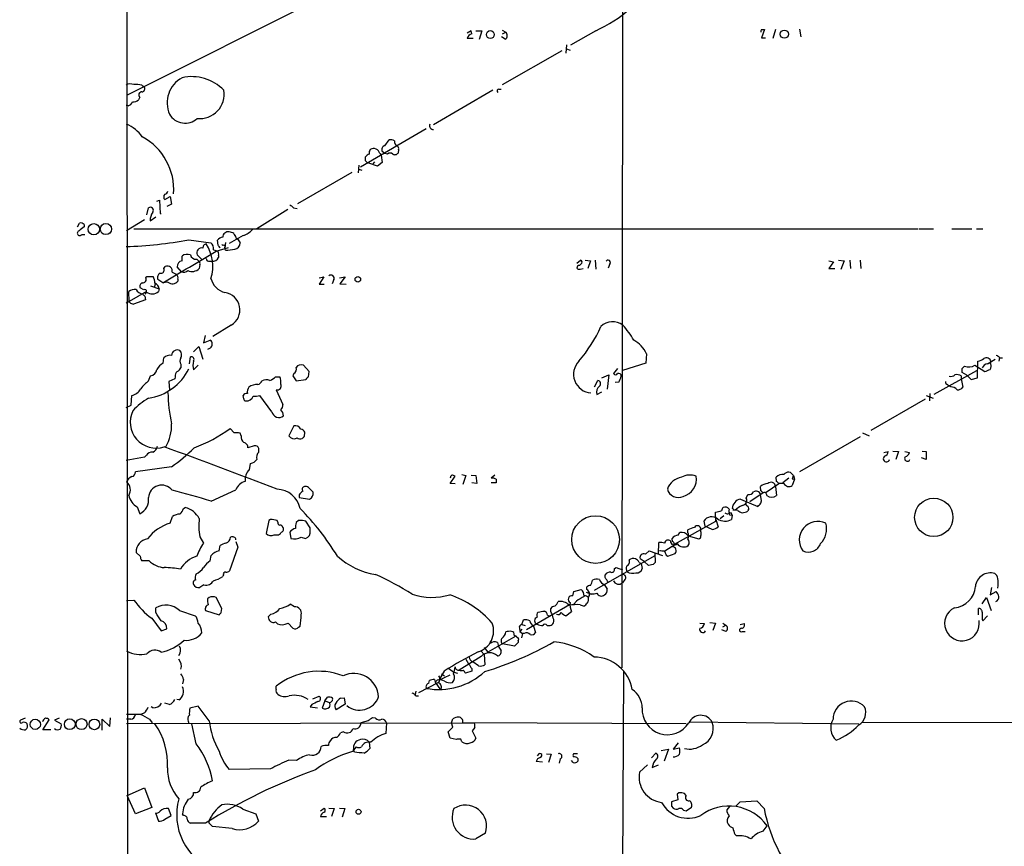
# Model space of a CAD drawing. Extents: x 11 to 1051, y 11 to 879.
# Drawn here: x 40 to 199, y 440 to 574 of the extents above; entities that cross this region are included whole.
import ezdxf

# ---------------------------------------------------------------- set-up
doc = ezdxf.new("R2010")
doc.units = 0
doc.header["$MEASUREMENT"] = 0
doc.layers.add('MAIN', color=5, linetype='CONTINUOUS')

msp = doc.modelspace()

# ---------------------------------------------------------------- linework, layer by layer
at = {"layer": 'MAIN'}
for p, q in [((57.2347, 59.8593), (56.7267, 860.1287)), ((137.16, 681.482), (136.9907, 469.2227)), ((115.4853, 591.3967), (56.8113, 561.9327)), ((112.6067, 572.4313), (111.9293, 572.008)), ((112.6913, 571.9233), (112.6067, 572.4313)), ((113.3687, 572.4313), (114.3, 572.4313)), ((114.3, 572.4313), (113.8767, 570.992)), ((117.602, 572.516), (118.1947, 572.1773)), ((132.7573, 572.4313), (128.6933, 570.0607)), ((159.5967, 572.6007), (160.1047, 572.6007)), ((160.1047, 572.6007), (159.5967, 571.246)), ((161.8827, 572.6007), (161.4593, 571.1613)), ((165.7773, 572.6853), (165.9467, 571.4153)), ((112.9453, 571.1613), (111.9293, 571.1613)), ((118.11, 571.0767), (117.5173, 571.4153)), ((117.6867, 571.9233), (118.1947, 572.1773)), ((159.5967, 571.246), (160.274, 571.246)), ((117.6867, 563.7107), (127.3387, 569.214)), ((128.016, 570.1453), (127.9313, 568.7907)), ((128.016, 569.468), (128.6087, 569.2987)), ((59.2667, 563.626), (59.6053, 563.372)), ((116.078, 562.7793), (106.5107, 557.1913)), ((117.094, 562.9487), (117.4327, 562.9487)), ((58.928, 561.6787), (58.7587, 561.2553)), ((57.0653, 560.2393), (56.7267, 560.324)), ((105.3253, 556.514), (94.6573, 550.3333)), ((98.6367, 553.8047), (99.314, 554.736)), ((100.838, 553.212), (100.7533, 552.6193)), ((95.504, 551.3493), (95.504, 552.0267)), ((97.79, 552.5347), (98.044, 552.2807)), ((98.044, 552.2807), (98.2133, 551.0953)), ((98.6367, 552.5347), (98.2133, 552.8733)), ((99.06, 552.45), (98.6367, 552.5347)), ((94.4033, 550.672), (94.3187, 549.402)), ((94.4033, 549.9947), (94.9113, 549.8253)), ((97.4513, 550.5027), (95.8427, 551.0107)), ((96.9433, 551.18), (96.6893, 550.8413)), ((98.2133, 551.0953), (97.4513, 550.5027)), ((93.3027, 549.4867), (84.4973, 544.4067)), ((62.992, 545.084), (63.8387, 545.592)), ((63.8387, 545.592), (64.0927, 544.322)), ((60.1133, 542.6287), (60.3673, 543.7293)), ((61.722, 544.83), (62.1453, 544.9993)), ((62.1453, 544.9993), (62.23, 542.798)), ((64.0927, 544.322), (63.3307, 543.9833)), ((83.82, 543.7293), (84.4127, 543.6447)), ((60.6213, 541.6127), (61.5527, 542.29)), ((62.23, 542.798), (62.3993, 542.798)), ((82.8887, 543.4753), (77.8933, 540.3427)), ((48.8527, 540.6813), (49.1913, 541.274)), ((49.9533, 541.02), (49.9533, 540.6813)), ((59.69, 541.782), (56.8113, 540.004)), ((49.53, 539.4113), (50.038, 539.4113)), ((57.9967, 540.3427), (184.912, 540.3427)), ((75.692, 539.242), (73.406, 537.972)), ((74.5067, 538.9033), (74.7607, 538.734)), ((185.0813, 540.3427), (187.452, 540.3427)), ((190.4153, 540.3427), (193.6327, 540.3427)), ((194.3947, 540.3427), (195.4107, 540.3427)), ((66.8867, 538.5647), (70.4427, 538.0567)), ((71.2893, 536.702), (73.3213, 537.2947)), ((71.628, 537.718), (71.5433, 538.48)), ((72.2207, 537.8027), (72.39, 537.6333)), ((72.8133, 538.1413), (72.7287, 537.2947)), ((72.8133, 536.8713), (72.7287, 537.2947)), ((74.7607, 538.734), (75.184, 538.0567)), ((65.786, 535.178), (65.786, 535.94)), ((68.9187, 535.432), (68.2413, 536.1093)), ((70.866, 536.956), (71.4587, 536.7867)), ((71.7127, 536.0247), (71.7127, 535.686)), ((62.8227, 533.908), (63.0767, 534.2467)), ((65.7013, 533.4), (65.024, 534.162)), ((68.1567, 535.432), (68.4953, 535.0933)), ((68.6647, 534.5853), (68.58, 533.908)), ((70.2733, 535.0933), (70.612, 535.0933)), ((129.7093, 534.7547), (130.302, 535.2627)), ((130.3867, 534.67), (130.1327, 534.416)), ((131.064, 535.2627), (131.9107, 535.178)), ((131.9107, 535.178), (131.4873, 533.908)), ((132.6727, 535.2627), (132.7573, 533.8233)), ((135.0433, 534.67), (134.7893, 533.9927)), ((170.5187, 535.178), (171.2807, 535.0087)), ((171.2807, 535.0087), (170.5187, 533.908)), ((172.0427, 535.2627), (172.974, 535.178)), ((172.974, 535.178), (172.466, 533.7387)), ((173.9053, 535.2627), (173.99, 533.908)), ((175.5987, 535.2627), (175.6833, 533.908)), ((59.944, 532.384), (60.1133, 532.638)), ((60.1133, 532.638), (61.1293, 532.638)), ((64.1773, 533.3153), (64.8547, 532.9767)), ((87.9687, 532.384), (88.7307, 532.5533)), ((88.7307, 532.5533), (87.9687, 531.368)), ((91.2707, 532.384), (92.202, 532.5533)), ((92.202, 532.5533), (91.3553, 531.4527)), ((130.2173, 533.8233), (130.7253, 533.908)), ((170.5187, 533.908), (171.45, 533.908)), ((60.706, 531.114), (62.0607, 530.606)), ((61.468, 531.5373), (61.2987, 530.86)), ((62.6533, 531.622), (61.8913, 532.13)), ((63.5, 531.7067), (62.6533, 531.622)), ((65.1087, 532.2147), (65.1087, 531.876)), ((87.9687, 531.368), (88.8153, 531.368)), ((90.3393, 532.13), (90.0853, 531.4527)), ((91.3553, 531.4527), (92.3713, 531.368)), ((57.2347, 528.574), (57.15, 530.1827)), ((60.0287, 530.1827), (57.2347, 528.574)), ((59.6053, 530.4367), (59.0127, 530.7753)), ((60.0287, 530.098), (59.7747, 529.7593)), ((59.7747, 529.4207), (59.8593, 528.828)), ((62.0607, 530.606), (61.976, 530.1827)), ((59.8593, 528.828), (57.912, 528.1507)), ((73.7447, 524.764), (70.7813, 522.9013)), ((69.5113, 523.0707), (69.2573, 521.8853)), ((67.6487, 520.446), (68.4953, 521.2927)), ((68.4953, 521.2927), (69.1727, 519.2607)), ((69.2573, 521.8853), (70.358, 522.3087)), ((70.358, 521.0387), (69.9347, 520.7847)), ((140.97, 520.1073), (140.8853, 518.5833)), ((62.738, 518.5833), (62.8227, 519.43)), ((65.6167, 518.414), (65.6167, 517.8213)), ((66.9713, 518.4987), (67.1407, 519.5993)), ((67.6487, 517.4827), (68.4107, 518.2447)), ((86.36, 517.2287), (85.4287, 518.2447)), ((140.8853, 518.5833), (137.0753, 517.398)), ((192.1087, 517.7367), (192.4473, 518.0753)), ((194.1407, 518.2447), (195.7493, 517.2287)), ((194.564, 516.2127), (194.6487, 518.922)), ((196.1727, 518.4987), (197.4427, 519.2607)), ((196.6807, 518.4987), (196.7653, 518.8373)), ((198.12, 519.5147), (198.0353, 518.922)), ((198.2047, 519.43), (198.628, 519.43)), ((60.3673, 515.7047), (60.706, 516.5513)), ((83.9047, 516.89), (83.7353, 516.5513)), ((83.7353, 516.5513), (84.2433, 515.7047)), ((86.2753, 516.382), (86.36, 517.2287)), ((133.7733, 516.2127), (134.874, 516.7207)), ((134.874, 516.7207), (134.62, 514.35)), ((136.3133, 517.7367), (135.636, 516.89)), ((187.5367, 513.588), (194.4793, 517.398)), ((191.9393, 516.5513), (191.9393, 516.0433)), ((192.8707, 516.636), (192.1087, 517.0593)), ((192.8707, 516.636), (193.548, 515.9587)), ((64.6007, 516.0433), (63.6693, 515.62)), ((63.6693, 515.62), (63.754, 514.2653)), ((64.6853, 516.382), (64.6007, 516.0433)), ((80.9413, 516.382), (81.6187, 516.382)), ((84.2433, 515.7047), (85.852, 515.9587)), ((132.588, 514.7733), (133.096, 515.7893)), ((136.4827, 515.5353), (135.89, 515.4507)), ((189.738, 515.112), (189.992, 514.9427)), ((190.246, 514.7733), (189.992, 514.9427)), ((191.9393, 516.0433), (192.1933, 514.6887)), ((193.548, 515.9587), (194.564, 516.2127)), ((57.5733, 511.81), (57.658, 513.334)), ((75.7767, 512.826), (75.692, 513.334)), ((80.3487, 510.7093), (78.4013, 513.334)), ((81.026, 514.2653), (82.1267, 511.8947)), ((132.9267, 513.5033), (133.7733, 513.9267)), ((186.2667, 513.334), (187.3673, 512.9107)), ((186.8593, 513.6727), (186.7747, 512.4873)), ((56.7267, 511.3867), (57.5733, 511.81)), ((186.0973, 512.7413), (177.292, 507.6613)), ((74.2527, 507.3227), (73.5753, 508)), ((75.3533, 506.8147), (75.184, 507.238)), ((83.9047, 508.4233), (83.058, 506.8147)), ((85.598, 506.73), (85.6827, 507.4073)), ((175.9373, 507.3227), (177.038, 506.8147)), ((175.5987, 506.6453), (165.7773, 500.9727)), ((77.47, 505.206), (76.454, 504.8673)), ((78.232, 504.19), (78.232, 504.7827)), ((179.4087, 504.1053), (180.086, 504.2747)), ((180.848, 504.3593), (181.7793, 504.2747)), ((181.7793, 504.2747), (181.356, 503.0047)), ((182.7953, 504.2747), (183.5573, 504.1053)), ((185.5893, 504.3593), (186.2667, 504.2747)), ((186.2667, 504.2747), (186.2667, 503.0047)), ((59.69, 503.3433), (56.7267, 502.8353)), ((60.0287, 503.682), (59.69, 503.3433)), ((76.708, 501.3113), (76.8773, 502.3273)), ((186.2667, 503.0047), (185.5047, 503.2587)), ((64.0927, 501.8193), (58.2507, 500.9727)), ((111.0827, 500.5493), (111.76, 500.38)), ((109.22, 499.11), (109.982, 500.2953)), ((109.982, 499.0253), (109.22, 499.11)), ((111.76, 500.38), (111.252, 498.9407)), ((112.6067, 500.4647), (113.3687, 500.38)), ((113.538, 499.11), (112.6913, 499.1947)), ((113.3687, 500.38), (113.538, 499.11)), ((116.4167, 500.4647), (115.824, 499.9567)), ((116.6707, 499.1947), (115.824, 499.1947)), ((116.6707, 499.7873), (116.6707, 499.1947)), ((160.3587, 497.6707), (162.3907, 499.11)), ((162.052, 499.4487), (161.9673, 500.126)), ((163.2373, 499.11), (162.3907, 499.11)), ((163.9993, 499.9567), (163.068, 499.1947)), ((164.592, 499.872), (164.9307, 499.7873)), ((164.9307, 499.7873), (164.592, 498.7713)), ((164.7613, 500.38), (164.9307, 499.7873)), ((70.5273, 496.2313), (74.5067, 498.094)), ((159.8507, 497.586), (157.734, 496.1467)), ((159.512, 497.9247), (159.4273, 498.602)), ((161.8827, 498.602), (162.052, 497.1627)), ((84.7513, 497.2473), (84.7513, 496.824)), ((84.7513, 496.824), (86.4447, 496.57)), ((156.21, 496.57), (159.004, 495.3847)), ((157.1413, 496.7393), (157.3953, 497.332)), ((159.5967, 496.316), (159.4273, 497.332)), ((159.512, 495.8927), (159.5967, 496.316)), ((58.5047, 495.3), (58.928, 494.1993)), ((66.04, 495.046), (66.294, 495.2153)), ((152.2307, 493.014), (152.146, 494.4533)), ((154.6013, 494.4533), (154.8553, 493.9453)), ((155.7867, 494.7073), (155.3633, 494.792)), ((157.48, 494.8767), (157.3953, 494.6227)), ((63.8387, 492.6753), (64.262, 493.776)), ((79.8407, 493.0987), (79.4173, 490.982)), ((80.0947, 493.268), (79.8407, 493.0987)), ((81.28, 492.8447), (81.1953, 493.0987)), ((84.6667, 493.0987), (84.2433, 492.76)), ((86.5293, 491.9133), (85.852, 493.014)), ((145.542, 489.2887), (152.2307, 493.014)), ((150.2833, 493.014), (150.4527, 492.1673)), ((152.2307, 493.268), (152.5693, 492.0827)), ((153.5007, 493.8607), (152.908, 493.3527)), ((154.432, 494.03), (154.8553, 493.9453)), ((154.8553, 493.9453), (154.7707, 493.268)), ((83.2273, 491.236), (83.3967, 490.22)), ((86.5293, 491.49), (86.5293, 491.9133)), ((146.1347, 490.728), (146.3887, 491.1513)), ((147.6587, 491.1513), (147.6587, 491.5747)), ((149.7753, 491.3207), (149.7753, 491.6593)), ((151.638, 491.6593), (150.4527, 492.1673)), ((68.6647, 490.474), (69.2573, 489.458)), ((74.5067, 489.712), (74.8453, 488.7807)), ((80.6873, 490.8127), (81.4493, 490.8127)), ((85.09, 490.3893), (85.7673, 490.22)), ((142.9173, 487.68), (143.002, 489.5427)), ((145.2033, 489.712), (145.1187, 490.22)), ((147.7433, 490.6433), (149.4367, 490.1353)), ((59.0127, 487.3413), (58.3353, 487.934)), ((71.7973, 488.188), (71.9667, 489.0347)), ((74.8453, 488.7807), (73.4907, 484.9707)), ((140.8007, 487.68), (141.3933, 488.188)), ((141.3933, 488.188), (143.5947, 487.426)), ((142.3247, 487.8493), (142.4093, 486.3253)), ((143.9333, 488.188), (145.1187, 488.95)), ((60.452, 486.5793), (59.2667, 486.5793)), ((70.358, 486.5793), (70.5273, 487.426)), ((142.24, 487.3413), (132.5033, 481.7533)), ((139.7847, 486.3253), (140.1233, 486.156)), ((140.6313, 486.4947), (139.954, 486.918)), ((141.3087, 485.8173), (140.6313, 486.4947)), ((144.1873, 487.5107), (144.4413, 487.3413)), ((144.4413, 487.3413), (145.6267, 487.7647)), ((135.8053, 485.3093), (136.0593, 485.4787)), ((136.0593, 485.4787), (137.0753, 485.14)), ((140.1233, 486.156), (140.2927, 485.3093)), ((142.0707, 485.9867), (141.3087, 485.8173)), ((72.4747, 484.2933), (72.39, 484.0393)), ((134.2813, 483.87), (134.2813, 484.2933)), ((137.4987, 483.5313), (137.0753, 483.0233)), ((69.342, 482.6847), (68.6647, 482.2613)), ((129.032, 480.9067), (129.2013, 481.584)), ((129.2013, 481.584), (130.3867, 481.9227)), ((131.318, 481.9227), (131.318, 482.346)), ((134.1967, 482.6847), (134.62, 482.0073)), ((196.85, 482.2613), (196.596, 481.076)), ((196.596, 481.076), (197.612, 481.584)), ((56.8113, 480.1447), (57.9967, 480.2293)), ((70.1887, 480.6527), (69.9347, 480.3987)), ((72.2207, 478.8747), (71.2893, 480.6527)), ((129.6247, 480.06), (129.2013, 479.552)), ((131.7413, 481.2453), (132.08, 481.1607)), ((195.326, 479.6367), (196.0033, 480.6527)), ((196.0033, 480.6527), (196.7653, 478.536)), ((61.5527, 478.1973), (61.5527, 478.9593)), ((65.3627, 478.536), (67.9027, 477.6893)), ((69.596, 478.536), (71.7973, 477.8587)), ((72.136, 478.1973), (72.2207, 478.8747)), ((83.9893, 479.1287), (83.312, 479.552)), ((128.524, 479.4673), (121.5813, 475.4033)), ((125.476, 478.3667), (125.476, 478.8747)), ((127.9313, 477.6893), (128.8627, 478.3667)), ((130.2173, 479.4673), (130.8947, 479.2133)), ((194.7333, 477.8587), (194.7333, 478.8747)), ((60.8753, 477.266), (62.3993, 475.234)), ((80.1793, 477.9433), (79.756, 477.52)), ((120.8193, 476.25), (121.0733, 477.012)), ((124.968, 477.774), (125.3067, 477.6047)), ((195.326, 477.0967), (195.4107, 476.8427)), ((195.4107, 476.8427), (196.1727, 477.6893)), ((62.3993, 475.234), (63.3307, 475.5727)), ((82.4653, 476.3347), (82.9733, 476.504)), ((82.9733, 476.504), (83.7353, 475.6573)), ((84.6667, 475.8267), (84.9207, 475.996)), ((120.396, 475.6573), (120.4807, 475.1493)), ((120.8193, 475.488), (120.4807, 475.1493)), ((120.4807, 475.1493), (120.904, 474.8107)), ((120.8193, 476.25), (121.3273, 476.0807)), ((122.682, 475.996), (123.0207, 474.98)), ((124.8833, 476.0807), (125.3913, 476.0807)), ((149.606, 476.504), (150.368, 476.4193)), ((151.2147, 476.5887), (152.146, 476.504)), ((152.146, 476.504), (151.7227, 475.3187)), ((153.8393, 475.1493), (153.162, 475.4033)), ((153.3313, 476.504), (153.8393, 476.1653)), ((153.3313, 475.9113), (153.8393, 476.1653)), ((156.1253, 476.25), (156.8027, 476.4193)), ((156.5487, 475.1493), (156.972, 475.1493)), ((119.8033, 474.3873), (115.316, 471.7627)), ((119.5493, 474.5567), (119.8033, 474.3873)), ((120.904, 474.8107), (120.7347, 474.1333)), ((121.158, 474.8107), (120.904, 474.8107)), ((114.2153, 471.932), (114.7233, 471.424)), ((114.7233, 472.5247), (115.316, 471.7627)), ((116.84, 473.3713), (117.0093, 472.694)), ((117.0093, 472.694), (117.4327, 472.0167)), ((119.634, 472.7787), (117.6867, 473.1173)), ((120.0573, 473.202), (119.634, 472.7787)), ((114.2153, 471.0853), (110.6593, 468.884)), ((111.76, 470.662), (112.1833, 469.9)), ((114.7233, 471.424), (114.808, 469.7307)), ((108.204, 468.7147), (107.3573, 467.2753)), ((108.966, 469.138), (109.8127, 468.5453)), ((112.6913, 468.7147), (111.6753, 468.376)), ((112.6913, 469.138), (112.6913, 468.7147)), ((113.792, 469.5613), (112.8607, 470.2387)), ((137.2447, 468.7147), (136.906, 405.2993)), ((66.04, 467.36), (65.8707, 466.6827)), ((105.7487, 466.7673), (105.8333, 467.1907)), ((106.68, 467.36), (106.7647, 466.9367)), ((107.1033, 467.2753), (106.7647, 466.9367)), ((107.3573, 467.2753), (109.22, 468.122)), ((107.7807, 468.2913), (108.2887, 467.9527)), ((109.8127, 468.5453), (110.4053, 468.376)), ((81.026, 465.7513), (81.026, 466.2593)), ((103.632, 465.4973), (103.5473, 464.9047)), ((104.14, 465.2433), (107.2727, 466.852)), ((106.7647, 466.9367), (107.6113, 465.6667)), ((65.278, 464.058), (64.9393, 464.1427)), ((86.9527, 464.2273), (87.9687, 464.6507)), ((88.9, 463.8887), (88.4767, 462.7033)), ((88.9, 463.8887), (89.3233, 464.4813)), ((88.9, 463.8887), (89.662, 463.6347)), ((91.44, 464.312), (92.0327, 464.3967)), ((92.0327, 464.3967), (92.202, 463.3807)), ((103.632, 464.7353), (104.0553, 464.7353)), ((61.0447, 462.788), (60.7907, 462.9573)), ((63.754, 463.296), (62.992, 463.55)), ((68.4107, 463.042), (67.056, 462.7033)), ((70.1887, 460.6713), (68.4107, 463.042)), ((86.7833, 463.296), (86.5293, 462.9573)), ((86.5293, 462.9573), (87.7147, 462.788)), ((92.202, 463.3807), (90.7627, 462.4493)), ((40.386, 461.0947), (39.624, 460.756)), ((43.2647, 459.232), (44.2807, 460.8407)), ((45.8893, 461.0947), (45.1273, 460.756)), ((45.1273, 460.756), (46.228, 460.1633)), ((52.832, 459.1473), (52.832, 460.9253)), ((52.832, 460.9253), (54.102, 459.74)), ((54.102, 459.74), (54.1867, 461.1793)), ((57.4887, 460.9253), (56.8113, 460.9253)), ((59.69, 461.9413), (59.0973, 461.6873)), ((60.5367, 460.9253), (60.96, 460.3327)), ((97.1127, 461.0947), (96.6047, 461.1793)), ((109.3893, 460.3327), (109.6433, 461.01)), ((44.5347, 459.232), (43.2647, 459.232)), ((56.8113, 460.248), (113.1147, 460.3327)), ((66.802, 460.5867), (66.8867, 460.248)), ((68.072, 456.946), (67.3947, 460.1633)), ((95.9273, 460.6713), (94.742, 460.3327)), ((98.8907, 460.3327), (98.806, 458.6393)), ((109.6433, 459.6553), (109.3893, 460.3327)), ((111.252, 460.4173), (147.4047, 460.248)), ((113.1993, 459.5707), (112.776, 459.0627)), ((147.9973, 460.502), (175.3447, 460.1633)), ((175.8527, 460.4173), (222.8427, 460.502)), ((91.948, 458.8933), (91.44, 458.724)), ((109.22, 457.8773), (108.8813, 458.8933)), ((110.1513, 457.6233), (109.22, 457.8773)), ((111.0827, 457.2847), (110.9133, 457.708)), ((112.776, 459.0627), (113.3687, 457.8773)), ((93.98, 456.438), (93.3873, 455.676)), ((93.726, 455.5913), (93.5567, 456.0147)), ((96.0967, 457.2), (96.1813, 456.184)), ((143.3407, 455.8453), (144.526, 456.0993)), ((144.526, 456.0993), (143.8487, 454.152)), ((146.1347, 457.1153), (145.288, 456.0993)), ((145.288, 456.0993), (146.304, 456.2687)), ((84.328, 454.2367), (83.058, 454.3213)), ((123.5287, 455.3373), (123.2747, 454.9987)), ((124.7987, 455.3373), (125.5607, 455.2527)), ((125.5607, 455.2527), (125.1373, 453.898)), ((127, 454.4907), (126.8307, 453.8133)), ((129.1167, 454.9987), (129.1167, 454.8293)), ((129.8787, 454.5753), (129.8787, 454.152)), ((141.8167, 454.66), (142.494, 455.422)), ((80.0947, 452.882), (73.406, 452.7973)), ((124.1213, 453.9827), (123.1053, 454.0673)), ((129.1167, 453.898), (128.8627, 454.2367)), ((139.8693, 452.374), (141.1393, 453.5593)), ((141.9013, 453.136), (142.9173, 453.5593)), ((56.896, 448.564), (59.69, 449.834)), ((59.69, 449.834), (60.8753, 446.6167)), ((58.2507, 445.6007), (56.896, 448.564)), ((146.2193, 448.9873), (145.9653, 448.818)), ((145.9653, 448.818), (146.05, 447.8867)), ((147.4047, 448.564), (147.1507, 448.9027)), ((60.8753, 446.6167), (58.2507, 445.6007)), ((64.008, 445.3467), (63.5847, 446.4473)), ((75.6073, 446.3627), (77.724, 445.6007)), ((88.2227, 446.1087), (88.8153, 446.532)), ((89.5773, 446.532), (90.424, 446.4473)), ((90.424, 446.4473), (90.0007, 445.1773)), ((91.2707, 446.532), (92.1173, 446.4473)), ((92.1173, 446.4473), (91.694, 445.0927)), ((146.05, 447.8867), (145.034, 447.548)), ((145.034, 446.8707), (145.288, 446.532)), ((147.4047, 446.1087), (148.2513, 446.7013)), ((154.432, 446.786), (154.0087, 446.278)), ((155.448, 446.8707), (156.1253, 447.548)), ((156.1253, 447.548), (158.8347, 447.7173)), ((158.8347, 447.7173), (160.02, 446.4473)), ((61.468, 445.77), (61.976, 444.4153)), ((62.992, 444.754), (64.008, 445.3467)), ((66.04, 445.3467), (65.8707, 445.6007)), ((77.724, 445.6007), (78.1473, 444.4153)), ((88.2227, 445.1773), (89.154, 445.1773)), ((146.9813, 446.1933), (147.4047, 446.1087)), ((69.596, 444.0767), (67.1407, 444.0767)), ((70.1887, 444.0767), (70.1887, 444.5)), ((73.914, 443.23), (70.6967, 443.5687)), ((159.8507, 442.8067), (160.528, 443.6533)), ((114.8927, 442.468), (113.3687, 441.5367)), ((155.2787, 442.2987), (155.5327, 442.0447))]:
    msp.add_line(p, q, dxfattribs=at)
for centre, radius in [((115.7012, 571.7955), 0.6367), ((163.2977, 571.864), 0.6512), ((51.5095, 540.2762), 0.9141), ((53.4531, 540.3071), 0.9087), ((94.2473, 532.1597), 0.4524), ((187.4941, 493.6176), 3.1021), ((132.7405, 490.0156), 3.8648), ((42.0326, 460.0965), 0.8324), ((47.605, 460.1105), 0.8725), ((49.5205, 460.1346), 0.8958), ((51.5938, 460.0989), 0.8631), ((94.3606, 445.9389), 0.406)]:
    msp.add_circle(centre, radius, dxfattribs=at)
for centre, radius, start, end in [((123.0215, 593.8989), 23.5721, 294.394831, 310.547775), ((159.978, 572.3043), 0.483, 142.140624, 195.244715), ((113.0298, 570.8228), 1.1514, 107.097241, 162.902759), ((117.7933, 571.6546), 0.659, 298.723565, 52.478054), ((68.0425, 560.726), 4.6671, 118.913899, 203.236634), ((67.3631, 557.7635), 7.2221, 43.987947, 102.613395), ((57.4612, 562.1769), 1.6246, 70.754227, 116.878915), ((58.293, 558.5901), 5.1292, 79.056798, 93.311688), ((59.2578, 563.0199), 0.4947, 271.030888, 45.376725), ((68.6532, 562.1433), 3.9575, 264.025777, 9.247874), ((117.0411, 562.6841), 0.2698, 78.694232, 244.441701), ((57.8487, 562.2923), 1.3797, 265.59365, 311.267966), ((59.2756, 562.0307), 0.4947, 91.030888, 225.360346), ((56.7691, 561.2129), 1.0177, 286.921424, 343.078576), ((66.28, 560.4165), 2.9542, 211.23318, 311.598266), ((54.6859, 552.0158), 5.6734, 34.681102, 67.998677), ((106.4499, 557.0175), 0.5914, 154.080544, 275.901488), ((54.7037, 546.6732), 9.7498, 356.130847, 61.530805), ((99.5681, 553.8047), 0.9653, 52.12814, 105.261365), ((97.1342, 552.6193), 1.0512, 145.679553, 189.267881), ((96.774, 552.3017), 1.0425, 12.916338, 119.164042), ((98.7044, 553.212), 0.5966, 96.516257, 214.593107), ((101.0002, 554.4946), 0.8426, 175.091229, 246.830876), ((100.4992, 553.3813), 0.3787, 333.44848, 63.414653), ((96.4357, 551.3488), 1.1522, 107.110772, 143.960562), ((99.4833, 552.0053), 0.614, 46.405547, 133.587694), ((100.2492, 552.9387), 0.5968, 234.975732, 327.641471), ((11.0359, 466.5175), 119.7134, 44.893869, 45.123086), ((63.4152, 545.5073), 0.5986, 134.986464, 225.006769), ((62.9075, 546.5232), 0.5985, 278.116564, 351.883436), ((60.6637, 543.3483), 0.4827, 322.12814, 127.88123), ((82.8886, 543.052), 1.1516, 36.024081, 72.896174), ((63.3005, 541.6065), 2.6792, 147.348551, 179.867411), ((218.8451, 328.705), 271.0321, 128.546032, 128.775228), ((49.3606, 540.5119), 0.7807, 40.605275, 102.524827), ((49.2138, 539.633), 0.3861, 106.102331, 324.964223), ((72.4748, 537.887), 1.1042, 94.404277, 147.518859), ((73.2323, 539.0102), 0.8426, 78.103287, 181.509761), ((73.3211, 538.3101), 1.527, 56.315136, 86.812677), ((243.6772, 623.9119), 189.3281, 206.450446, 206.679643), ((74.5076, 542.6696), 3.6265, 289.062483, 318.317652), ((54.8368, 602.3495), 64.913, 271.668365, 280.697951), ((68.9572, 536.448), 0.792, 74.208651, 205.319335), ((69.7652, 537.2947), 0.5985, 98.115212, 188.135518), ((64.4731, 534.3312), 6.3059, 341.202732, 34.327893), ((69.8289, 537.1889), 1.0629, 347.34315, 54.728008), ((-55.191, 452.7967), 152.626, 33.578089, 33.807293), ((72.5593, 537.464), 0.2394, 315.016916, 135), ((74.1491, 538.0584), 1.0349, 280.477163, 359.905882), ((-1203.0337, 2693.1706), 2504.8465, 300.3509529, 300.5801348), ((66.6128, 534.8292), 1.3847, 67.589256, 126.661358), ((68.0212, 536.3294), 0.9076, 194.034712, 278.58633), ((70.7626, 536.1321), 1.0496, 261.751017, 334.848559), ((71.0776, 536.2363), 0.6695, 341.573171, 55.301057), ((70.145, 567.8167), 31.0602, 274.9282, 277.757074), ((63.4153, 533.5309), 0.7918, 344.201689, 115.315889), ((65.9372, 534.2709), 0.9197, 99.463346, 186.800464), ((68.326, 534.7546), 0.3787, 333.441716, 63.441716), ((70.1417, 535.5355), 0.4614, 182.33528, 286.573158), ((130.1327, 533.9926), 0.4234, 90, 179.986468), ((130.2455, 534.9522), 0.3156, 296.581292, 79.687035), ((134.7773, 534.924), 0.3679, 316.321976, 152.599082), ((58.2338, 531.3902), 3.1529, 2.674103, 23.313364), ((62.5686, 532.4687), 0.7573, 116.561667, 206.568435), ((62.3358, 533.6752), 0.5397, 258.694232, 25.553719), ((64.4736, 532.4263), 0.6695, 341.573171, 55.301057), ((66.0861, 534.2237), 0.9092, 244.959882, 313.96615), ((67.3946, 535.1359), 1.7067, 246.619359, 313.991083), ((89.916, 532.3719), 0.4876, 330.253661, 133.994623), ((130.048, 534.1621), 0.3787, 206.571817, 296.551521), ((59.6052, 531.0294), 0.6447, 113.192756, 203.212594), ((59.4571, 532.1512), 0.5397, 258.694232, 25.553719), ((61.1362, 530.6456), 0.9253, 357.547294, 74.511355), ((64.2222, 532.5723), 1.1273, 230.16059, 321.852194), ((73.6418, 533.2124), 3.3269, 195.930019, 254.069981), ((58.2225, 528.6723), 1.8524, 86.508943, 125.377677), ((59.6217, 531.2035), 1.4561, 207.937775, 262.672924), ((144.2678, 614.2774), 119.7487, 224.893867, 225.123016), ((59.7746, 530.239), 0.2603, 347.50701, 130.575031), ((60.9482, 531.3861), 1.5826, 234.479156, 310.499981), ((72.3372, 527.2146), 2.826, 299.870868, 82.036775), ((57.0606, 528.0989), 0.4005, 49.769522, 146.488498), ((57.971, 529.1068), 0.9579, 227.132054, 266.468811), ((112.139, 534.2441), 23.569, 319.451256, 335.606322), ((135.5302, 522.5626), 2.7391, 53.485712, 134.686426), ((122.3352, 512.1573), 19.4603, 31.442741, 40.377144), ((69.8642, 521.6737), 0.8044, 307.869986, 52.130014), ((136.5964, 518.1088), 4.8086, 24.557852, 60.858712), ((63.8668, 518.4144), 1.4566, 81.077682, 135.792749), ((65.0075, 519.812), 0.9157, 61.299665, 177.415052), ((64.6428, 519.8956), 1.0794, 334.448571, 41.81559), ((197.274, 518.7534), 1.1507, 36.016391, 72.917772), ((63.7111, 516.5942), 2.2144, 116.068631, 153.931369), ((66.2727, 518.922), 0.8297, 142.246149, 217.753851), ((67.2818, 519.176), 0.4462, 325.305659, 108.434949), ((70.5678, 518.2023), 3.0065, 166.150026, 193.848124), ((85.0478, 517.3342), 0.987, 67.298415, 144.596612), ((132.2086, 516.7872), 3.0374, 135.344139, 265.973115), ((193.1004, 520.0955), 2.1231, 252.084767, 299.339525), ((194.1626, 521.2276), 2.3563, 281.905565, 306.980293), ((196.4829, 517.2432), 1.2933, 103.878289, 153.448818), ((195.9822, 518.647), 0.8058, 13.658611, 119.940661), ((195.8709, 518.1028), 0.9014, 323.553434, 26.053368), ((59.0809, 521.5324), 8.7171, 278.486208, 333.567224), ((60.5365, 517.7368), 1.1976, 278.136869, 351.863132), ((65.6711, 516.4787), 0.9906, 130.787625, 185.602387), ((64.3043, 518.5412), 1.4969, 298.737847, 331.253601), ((83.439, 517.6096), 0.8572, 302.909535, 20.229811), ((135.9747, 517.144), 0.4234, 216.867191, 323.124688), ((136.4826, 516.5005), 0.4247, 355.43576, 113.492649), ((190.246, 517.3697), 0.938, 254.289525, 316.222366), ((191.1771, 515.1115), 1.6291, 62.104192, 98.962753), ((22.7587, 517.398), 169.3503, 359.885409, 0.114591), ((111.5313, 729.0514), 227.9507, 291.682137, 291.911343), ((64.4774, 510.3246), 6.7704, 127.377834, 142.622166), ((77.8802, 513.0735), 2.0466, 84.884142, 127.888979), ((77.674, 516.2395), 1.1926, 289.021378, 333.357603), ((79.4743, 514.2561), 1.6241, 70.740588, 116.880597), ((79.0938, 518.257), 2.6323, 290.368798, 314.576735), ((81.2, 514.9004), 0.6584, 254.67849, 26.744063), ((79.6277, 515.4929), 2.1805, 352.192822, 24.063605), ((86.5714, 515.6626), 0.778, 112.371722, 157.628278), ((133.0281, 515.2705), 0.5232, 307.967182, 82.54357), ((134.5992, 516.9532), 2.3575, 323.027543, 348.09094), ((189.8481, 515.5523), 0.4539, 171.421795, 255.960695), ((57.0328, 515.6429), 2.392, 285.15113, 329.6627), ((89.3853, 514.2875), 25.8891, 180.985994, 192.323399), ((76.2847, 512.9954), 0.6826, 82.88019, 150.261365), ((77.5127, 513.9266), 1.1713, 139.407725, 192.519788), ((77.5541, 517.1496), 3.9085, 266.282754, 282.518632), ((134.1629, 513.8605), 1.2868, 129.177877, 196.11665), ((190.1475, 513.3063), 1.4703, 40.71119, 86.158708), ((191.3489, 515.3101), 1.0484, 265.245435, 323.650382), ((66.0055, 503.2594), 11.1775, 120.293077, 137.026223), ((76.073, 512.7836), 0.2993, 171.856362, 278.124688), ((76.2384, 513.5989), 1.1183, 263.680741, 341.783767), ((81.1412, 511.7978), 0.9903, 310.782042, 5.615598), ((61.5862, 509.0176), 4.1944, 153.659148, 288.358922), ((81.5019, 510.9809), 1.1848, 193.252704, 306.781881), ((80.7937, 510.0375), 1.4177, 359.777705, 45.462975), ((57.1006, 508.5311), 6.9959, 330.033667, 1.89139), ((58.4742, 529.1477), 25.9859, 290.873875, 305.529783), ((74.4643, 504.4869), 2.8437, 75.33971, 94.267354), ((84.1712, 507.5544), 0.9088, 23.397263, 107.051281), ((84.9267, 507.1049), 0.8142, 21.801409, 84.460259), ((76.4619, 506.6094), 1.1275, 169.508338, 232.575172), ((75.7273, 504.9802), 0.7354, 351.169134, 86.148614), ((83.9047, 507.3228), 0.9875, 210.967737, 300.959776), ((84.9026, 507.099), 0.7925, 231.820035, 296.749344), ((0.7787, 591.2106), 119.7133, 314.885375, 315.114625), ((60.96, 503.0894), 1.1039, 85.599304, 147.530798), ((60.7116, 505.2399), 1.1015, 287.602583, 353.818923), ((-378.2291, -699.1404), 1282.4367, 69.0076471, 69.8802739), ((46.3845, 526.6686), 30.5134, 305.474573, 314.399181), ((77.6293, 504.5952), 0.6312, 17.280921, 104.617437), ((78.9516, 503.3433), 1.1111, 130.360804, 197.741921), ((179.3453, 504.2393), 0.7415, 281.51299, 2.736234), ((182.5836, 504.4017), 1.0178, 286.930557, 343.069443), ((76.5387, 503.9358), 1.6438, 281.887581, 325.496863), ((179.832, 503.1176), 0.5204, 130.604877, 347.469998), ((183.2187, 503.1401), 0.4445, 139.634972, 342.262204), ((57.51, 500.9373), 0.7415, 281.51299, 2.736234), ((77.9675, 499.7989), 1.9682, 129.786935, 190.249127), ((163.0114, 499.1104), 1.4566, 81.077682, 135.792749), ((163.953, 500.0479), 0.8739, 22.335913, 144.985957), ((58.2084, 498.8136), 1.5016, 111.502403, 158.497597), ((55.7731, 498.0776), 1.6531, 326.397407, 51.094442), ((76.6334, 497.236), 2.2933, 105.236712, 158.028784), ((109.7703, 499.9991), 0.5519, 122.471989, 184.405871), ((67.378, 373.38), 133.8753, 71.443693, 71.672876), ((115.9933, 498.602), 1.3652, 60.251995, 97.123455), ((147.1982, 497.1584), 3.0191, 100.602402, 160.248263), ((148.0175, 497.5578), 2.913, 70.010508, 118.160881), ((146.1625, 499.7933), 2.8947, 284.692988, 9.986882), ((160.731, 497.197), 1.9167, 93.538667, 132.85825), ((161.1175, 498.5304), 0.7686, 5.345619, 131.054088), ((77.5464, 414.6044), 119.7487, 44.885409, 45.114591), ((164.0598, 499.5212), 0.9196, 206.562265, 305.363118), ((165.8208, 499.7447), 1.2354, 149.052151, 174.085428), ((62.4906, 496.7148), 2.1261, 37.505336, 177.055908), ((39.3043, 396.9487), 104.0765, 72.542362, 76.173196), ((81.0152, 494.1831), 3.9997, 12.459043, 87.419164), ((86.0634, 496.5279), 1.4964, 118.735138, 151.264862), ((85.6686, 498.1551), 0.4524, 98.977235, 224.14918), ((85.7674, 497.8402), 0.7804, 49.396316, 102.536771), ((-103.8686, 307.5267), 269.4435, 44.885439, 45.114591), ((85.9984, 497.5201), 1.0497, 295.161323, 8.2482), ((146.1317, 498.668), 1.8412, 195.411507, 294.550837), ((157.5789, 498.1644), 0.8524, 257.561596, 331.318192), ((158.7183, 497.1309), 0.737, 15.835401, 122.094377), ((75.0064, 413.0804), 119.7487, 44.885409, 45.114591), ((160.0624, 497.2559), 0.3921, 346.2508, 122.672898), ((59.9961, 497.8086), 2.9185, 192.786253, 239.267887), ((57.8011, 496.5243), 2.5837, 295.858919, 6.661253), ((156.4817, 494.9644), 1.6284, 99.604617, 177.127755), ((156.3806, 496.3878), 0.838, 275.711954, 24.80045), ((157.4532, 495.8042), 0.4047, 140.42467, 235.846582), ((32.258, 622.6387), 179.6055, 314.885409, 315.114591), ((161.2477, 498.1362), 1.2628, 230.433184, 309.563318), ((63.5723, 495.9622), 2.6323, 315.423265, 339.631202), ((65.3627, 491.6594), 3.6758, 28.925313, 75.323715), ((53.3988, 464.2548), 44.065, 31.595483, 44.328165), ((89.1569, 748.5685), 261.8056, 283.921657, 284.150851), ((153.712, 494.7498), 0.5516, 122.451277, 184.418621), ((153.7124, 494.4678), 0.8041, 37.857486, 111.629402), ((154.0994, 494.81), 0.6157, 225.783022, 324.598617), ((156.2516, 494.665), 1.9272, 171.155966, 199.237853), ((154.8765, 494.8766), 0.1706, 330.280106, 97.133342), ((155.194, 410.1421), 84.6501, 89.885408, 90.114592), ((158.0621, 492.0695), 3.8335, 114.637661, 134.749525), ((156.9286, 496.1447), 1.8358, 231.535652, 255.339997), ((156.3499, 496.6215), 2.2557, 272.899444, 297.610188), ((157.1555, 495.0884), 0.3874, 326.880041, 79.51391), ((65.8626, 485.8951), 7.0758, 106.620444, 143.183545), ((65.3344, 492.2664), 1.8517, 86.504536, 125.389486), ((77.2814, 492.2032), 8.7885, 171.927706, 191.347394), ((80.0175, 489.1043), 4.1644, 73.571172, 88.937789), ((81.7286, 492.7769), 0.4537, 171.405541, 255.982133), ((86.998, 492.0403), 2.8472, 165.358045, 184.262113), ((85.0504, 490.1321), 2.9913, 74.456101, 97.369721), ((151.528, 492.2476), 1.4617, 49.116818, 148.378118), ((153.7018, 495.3105), 2.3053, 238.13214, 297.624378), ((168.7198, 489.9569), 3.0093, 64.598129, 216.002037), ((166.7803, 491.7441), 3.362, 315.155456, 16.080236), ((80.1521, 491.646), 0.9904, 222.102458, 302.711242), ((81.1529, 491.5326), 0.7785, 292.378134, 337.605454), ((81.6862, 491.8877), 0.4541, 14.057665, 98.549485), ((81.7457, 491.7017), 0.4827, 285.254078, 37.87186), ((84.6054, 490.0986), 1.7868, 104.477205, 140.465805), ((85.471, 491.2614), 1.0827, 285.882157, 12.189006), ((146.6908, 489.8968), 1.2904, 35.346693, 103.539774), ((149.3375, 488.8522), 3.1985, 100.414759, 121.659608), ((147.0022, 490.6433), 0.8301, 322.267279, 37.732721), ((149.225, 491.7017), 0.552, 355.594129, 147.533584), ((149.1404, 490.982), 0.7196, 331.921424, 28.078576), ((151.1508, 493.9668), 2.3584, 281.922191, 306.975336), ((60.5474, 487.9509), 2.2122, 99.087617, 180.43772), ((79.7291, 482.6686), 12.4802, 147.042609, 158.012145), ((73.3841, 487.1524), 2.3563, 101.905565, 126.980293), ((72.5473, 490.5224), 1.1207, 288.23609, 353.178751), ((73.914, 490.0508), 0.4232, 53.116564, 126.883436), ((74.2026, 490.0698), 0.3214, 341.153426, 96.180715), ((84.0242, 492.4963), 2.3612, 254.588244, 296.832006), ((143.2557, 487.1694), 2.3868, 73.507232, 96.101609), ((144.4837, 489.3944), 0.5541, 46.55764, 173.408573), ((145.4806, 489.7555), 0.6173, 176.172959, 321.743197), ((146.1347, 489.458), 1.27, 90, 143.130102), ((144.9775, 489.2887), 0.4798, 298.071082, 61.923298), ((147.1008, 489.5389), 0.8167, 321.877054, 46.910309), ((149.3265, 490.5756), 0.4539, 284.051552, 8.578205), ((72.113, 486.2224), 1.9908, 99.124493, 142.800271), ((143.6793, 490.1341), 1.9535, 252.340475, 274.974823), ((313.3229, 572.4893), 189.2834, 206.447062, 206.676272), ((145.1303, 488.2055), 0.6639, 318.39513, 83.686496), ((147.0319, 490.1368), 1.3117, 215.596072, 302.842039), ((167.1743, 490.1172), 2.1242, 245.259146, 339.500464), ((60.5348, 487.4253), 1.5244, 183.158773, 213.708832), ((63.139, 489.2846), 3.8129, 225.194446, 266.516181), ((69.5741, 482.8979), 4.664, 107.692161, 150.073489), ((73.3641, 482.4722), 5.0897, 126.201428, 143.792944), ((98.8939, 496.0206), 11.778, 227.468485, 261.30177), ((137.4871, 486.4395), 0.7551, 290.595123, 24.172044), ((138.8956, 485.5636), 1.3865, 77.655866, 121.266381), ((138.4726, 485.6059), 1.4964, 28.735138, 61.264862), ((140.5594, 487.0967), 0.6312, 67.526061, 196.445375), ((226.8899, 401.5061), 119.7133, 134.885408, 135.114592), ((62.6959, 469.6064), 15.8737, 79.707906, 89.236934), ((67.0439, 486.8615), 2.6098, 293.199455, 328.005321), ((72.7992, 484.3922), 0.3392, 73.066164, 196.949994), ((72.839, 485.6728), 0.9579, 273.531189, 312.867946), ((135.0293, 483.884), 0.8527, 77.579062, 151.312851), ((135.3398, 485.1822), 0.4825, 254.728219, 15.271781), ((138.5621, 485.3367), 0.9011, 153.929748, 216.452783), ((138.7399, 486.272), 1.7256, 238.461671, 288.124155), ((139.4121, 485.5296), 0.9077, 261.421795, 345.954571), ((196.6988, 482.1464), 2.4898, 74.646992, 173.44329), ((67.9873, 483.0234), 0.4233, 90, 216.886139), ((69.0159, 483.8725), 1.1132, 147.98316, 202.487634), ((69.6976, 483.9379), 1.3026, 254.158519, 333.761484), ((69.8228, 487.7627), 4.5226, 283.335983, 304.585384), ((76.4749, 439.2937), 49.5834, 57.605079, 65.403577), ((130.0702, 483.8271), 2.2121, 326.307777, 350.097801), ((132.8843, 482.3881), 1.2344, 67.835724, 120.957389), ((134.7472, 484.082), 1.5018, 201.511653, 248.496845), ((-55.9646, 356.489), 228.9529, 33.57549, 33.804673), ((136.471, 483.6828), 0.8945, 201.016357, 312.499036), ((137.1177, 483.87), 0.5098, 318.363661, 85.240092), ((196.7654, 483.616), 1.1039, 4.400696, 57.530798), ((192.5366, 482.9387), 5.3836, 351.862974, 8.137026), ((68.4726, 483.147), 0.9063, 204.628114, 282.237377), ((129.6243, 480.9065), 1.2704, 0.00902, 53.121082), ((132.2852, 483.4676), 2.2318, 241.879036, 286.704654), ((131.97, 481.6431), 0.9587, 93.546139, 132.848561), ((130.904, 481.1795), 0.8507, 321.739884, 60.879981), ((133.7566, 481.8379), 0.8799, 300.012228, 11.100489), ((190.4812, 482.6957), 3.7535, 275.465442, 355.951469), ((196.4099, 480.4176), 1.675, 13.971531, 44.136456), ((67.9062, 486.9757), 11.988, 214.247083, 234.091291), ((71.8408, 480.1023), 1.929, 171.161251, 199.219259), ((70.739, 479.1712), 1.5804, 69.622594, 110.377406), ((106.2226, 490.8568), 10.2053, 251.824616, 286.583412), ((103.8728, 465.7527), 16.2018, 41.574128, 71.045927), ((124.5037, 480.8634), 2.3332, 314.991318, 337.627211), ((127.0142, 478.0705), 1.9372, 42.638173, 100.496109), ((128.8989, 480.3261), 0.5956, 77.088294, 240.83981), ((320.7595, 162.9413), 370.2658, 120.849162, 121.078345), ((130.925, 479.9575), 0.9497, 47.056676, 91.828353), ((130.5561, 480.3563), 1.0583, 323.127937, 16.265186), ((133.6597, 481.6932), 0.8181, 206.358321, 311.025171), ((197.3091, 480.682), 0.7396, 287.158545, 10.911862), ((63.1755, 476.2079), 3.1943, 46.787336, 120.532479), ((70.2573, 478.7973), 0.711, 109.556253, 201.560503), ((79.8123, 480.0884), 2.1763, 279.708599, 326.103287), ((81.0864, 482.6608), 3.8233, 278.002943, 305.598998), ((84.0602, 478.0781), 1.0529, 347.972894, 93.860766), ((123.9945, 477.7316), 0.7784, 135.005204, 202.37413), ((81.6277, 732.3626), 257.4986, 279.345895, 279.575081), ((124.1579, 477.6955), 0.8139, 5.534773, 68.212969), ((126.0687, 478.5358), 0.6827, 82.88227, 150.239505), ((122.7521, 476.6874), 3.1999, 10.417271, 31.654071), ((129.7517, 470.527), 8.9524, 87.018798, 98.429783), ((130.8942, 479.4673), 2.3105, 171.570396, 208.447381), ((4.1487, 606.4673), 179.6055, 314.885409, 315.114591), ((192.0521, 476.4232), 2.8115, 115.568838, 10.32909), ((194.7474, 478.2961), 0.5788, 358.604026, 91.395974), ((491.6258, 477.6893), 296.3004, 179.885389, 180.114592), ((-276.6739, 265.87), 399.3496, 31.890039, 32.119222), ((62.142, 475.6774), 1.1933, 354.966411, 77.548786), ((66.4968, 476.3853), 1.9175, 3.548936, 42.846529), ((-12.6707, 562.6905), 119.7133, 314.87688, 315.106097), ((80.5898, 477.4343), 0.8382, 174.131607, 294.791849), ((81.9222, 477.4892), 1.2759, 219.753248, 295.193236), ((-380.6966, 519.2548), 467.6225, 354.692096, 354.921265), ((121.3697, 475.6576), 1.3865, 58.733619, 102.344134), ((123.3737, 477.111), 1.3121, 191.798925, 238.186242), ((123.4228, 476.885), 0.5699, 105.062887, 254.937113), ((125.1514, 476.885), 0.8393, 286.608358, 26.995494), ((126.6613, 478.4514), 0.5681, 243.43946, 333.425927), ((128.8217, 479.8505), 2.3374, 225.013866, 247.608665), ((66.5001, 474.8867), 2.5032, 0.196845, 40.247514), ((84.0896, 476.3547), 0.7822, 243.068072, 317.544), ((112.7185, 475.2222), 3.5167, 286.32987, 21.376031), ((116.7809, 475.2086), 1.4211, 305.294901, 354.18831), ((118.8719, 472.7786), 2.3843, 83.882192, 106.500607), ((119.1072, 474.6884), 0.4613, 343.411395, 87.664214), ((120.8381, 475.7891), 0.4613, 92.335786, 196.600508), ((124.3201, 478.3335), 2.2557, 242.389812, 267.100556), ((124.5446, 475.9819), 0.3527, 16.262153, 163.733298), ((150.0855, 475.4761), 0.5126, 159.29874, 331.815076), ((149.479, 476.5463), 0.898, 278.130102, 351.869898), ((153.4583, 475.6573), 0.635, 306.869898, 53.130102), ((156.337, 475.3609), 0.2994, 81.878017, 315.013536), ((156.3623, 476.1654), 0.5083, 271.916286, 29.964367), ((60.4736, 479.9839), 8.4437, 283.183054, 312.010363), ((66.4147, 477.0938), 3.3962, 265.10158, 319.65873), ((97.8369, 523.285), 57.2293, 287.25026, 299.46097), ((116.3743, 472.3978), 1.0791, 64.43462, 131.822252), ((118.0436, 473.6193), 0.6159, 135.802483, 234.588841), ((119.7613, 474.0913), 0.299, 8.075896, 81.924104), ((120.0362, 473.8793), 0.2549, 318.372062, 85.251293), ((119.888, 473.5407), 0.3787, 296.558284, 26.558284), ((121.5618, 474.101), 0.8165, 41.430165, 119.638699), ((122.428, 475.234), 0.6448, 246.802576, 336.802576), ((124.695, 460.1508), 13.3675, 54.258732, 84.466487), ((59.1302, 476.9302), 5.5099, 245.111198, 280.277967), ((61.3825, 470.5), 1.6212, 51.156947, 141.523987), ((64.2237, 472.0776), 1.3375, 322.027325, 31.613957), ((147.2799, 406.4671), 73.4962, 117.180406, 122.118527), ((116.7611, 471.856), 0.6906, 276.561021, 13.456685), ((63.8347, 469.5181), 1.8416, 345.38122, 38.398891), ((113.0857, 471.0252), 0.8181, 181.716188, 254.035363), ((115.5692, 469.8415), 1.8384, 46.271659, 137.426952), ((132.3824, 464.5951), 6.4067, 10.396833, 88.918722), ((87.9112, 457.7204), 10.969, 68.88156, 128.880391), ((106.8266, 469.5405), 3.1589, 336.705668, 357.305524), ((110.5464, 469.439), 0.5664, 184.760281, 281.498411), ((110.998, 469.5189), 0.7196, 241.921424, 298.078576), ((-15.4939, 383.98), 152.626, 33.570291, 33.799474), ((302.9141, 596.5035), 228.9251, 213.575455, 213.804666), ((114.0882, 470.9165), 1.3872, 257.671, 301.258436), ((63.7344, 466.8739), 2.3563, 11.905565, 36.980293), ((93.5859, 464.294), 4.0439, 3.856674, 115.212134), ((107.3239, 476.875), 11.1351, 259.660176, 312.230458), ((106.7225, 464.9457), 2.4147, 91.008499, 111.607537), ((107.4419, 465.4118), 1.894, 63.443066, 100.298353), ((106.7147, 467.4485), 0.8168, 313.090021, 38.118616), ((109.2201, 468.461), 1.6442, 235.496143, 281.883992), ((108.736, 467.6784), 1.1661, 314.871449, 31.709545), ((64.4181, 465.4401), 1.6278, 301.8886, 26.826358), ((81.6611, 465.5396), 0.6694, 161.565051, 235.296185), ((105.908, 466.1585), 0.6294, 104.663391, 202.200382), ((107.0578, 466.1496), 0.7345, 318.896992, 72.988455), ((136.5718, 462.6864), 3.7222, 1.564085, 55.427025), ((63.161, 464.7357), 1.557, 292.38634, 337.61366), ((82.4257, 466.4341), 1.8439, 231.586226, 292.882791), ((83.9393, 460.6977), 4.1154, 56.834306, 101.160854), ((87.7932, 464.2455), 0.4416, 270.791579, 66.581625), ((89.5774, 463.5502), 0.9651, 52.120851, 105.264491), ((89.6081, 464.2043), 0.5721, 275.405678, 10.850351), ((92.7537, 462.2363), 2.4565, 122.329512, 147.670488), ((94.5221, 465.6987), 3.2991, 231.224919, 339.920004), ((102.7006, 464.058), 1.1516, 36.024081, 72.896174), ((57.8136, 463.7896), 2.6338, 315.432244, 339.627527), ((61.1929, 464.2485), 1.4679, 264.205909, 331.5861), ((70.8716, 461.8561), 3.9085, 167.481368, 183.717246), ((214.3112, 209.5102), 284.0257, 116.450478, 116.679625), ((88.9211, 463.8251), 1.2066, 248.389053, 307.880398), ((88.8579, 463.2537), 0.8898, 334.647392, 25.352608), ((91.3208, 463.0459), 0.8169, 141.895561, 226.909648), ((144.3647, 462.4944), 4.0826, 175.875987, 328.028683), ((174.1443, 460.9205), 2.9483, 43.695831, 179.906719), ((174.1369, 462.0016), 2.3429, 301.031699, 24.073978), ((39.7511, 460.5444), 0.2468, 120.991622, 329.008378), ((44.0602, 460.2616), 0.9125, 114.073425, 164.723953), ((43.6284, 460.1372), 0.9594, 47.162672, 86.438195), ((57.912, 1012.1214), 550.3505, 269.885409, 270.114592), ((57.3617, 461.8143), 0.898, 278.130102, 351.869898), ((271.4554, 842.3589), 435.865, 240.829849, 241.059026), ((67.512, 460.9905), 0.8168, 131.451203, 209.628292), ((223.2659, 291.5754), 211.6803, 126.752594, 126.981777), ((97.7249, 461.635), 0.8165, 221.430165, 299.638699), ((98.1639, 460.1844), 0.7418, 11.532613, 92.720065), ((110.6901, 459.0061), 2.2608, 92.925809, 117.581727), ((110.5273, 460.5318), 0.7337, 351.02169, 86.296045), ((149.7536, 459.4475), 2.1193, 27.23246, 155.311717), ((173.4443, 459.5311), 2.6454, 148.196412, 228.863789), ((40.2591, 460.2907), 1.0796, 228.187532, 281.302647), ((40.1743, 459.7822), 0.6694, 34.698943, 108.426829), ((39.9768, 459.867), 0.8045, 307.875608, 21.61228), ((45.667, 460.1738), 0.9424, 235.06028, 294.560694), ((45.297, 459.9093), 0.965, 322.117206, 15.260326), ((52.3256, 453.7291), 11.1104, 356.502446, 35.388346), ((82.0426, 461.8356), 11.9109, 185.609646, 210.665612), ((92.5265, 459.6977), 0.9909, 234.277461, 342.594578), ((93.7896, 460.2997), 0.953, 250.530614, 1.984465), ((-81.2126, 649.7493), 269.3728, 314.885379, 315.114591), ((111.6329, 459.7825), 1.5806, 352.299482, 20.370222), ((148.8694, 459.465), 2.9278, 293.338375, 18.981396), ((167.633, 467.502), 10.7629, 292.224903, 315.766799), ((90.7086, 456.8162), 1.1542, 83.097883, 146.453127), ((89.6209, 459.5274), 1.9886, 308.076638, 336.171495), ((94.9111, 456.2688), 1.3781, 100.612759, 190.625785), ((95.0807, 456.4041), 1.2906, 38.073947, 109.150933), ((100.4962, 452.9421), 5.9426, 106.524151, 134.233684), ((110.7439, 455.7619), 1.9535, 85.025178, 107.659526), ((112.3188, 458.2104), 1.1015, 276.175906, 342.397417), ((57.2448, 448.6399), 13.6462, 9.681064, 37.493662), ((86.8947, 456.5071), 1.4127, 251.425253, 0.632718), ((89.4922, 452.461), 4.231, 89.993229, 106.263292), ((91.0148, 456.608), 1.5244, 146.291169, 176.841227), ((94.4034, 457.4537), 1.1004, 247.370923, 292.624271), ((96.0437, 455.9091), 1.3269, 76.622504, 156.510559), ((93.8109, 458.1309), 3.0674, 297.979423, 320.602432), ((111.9094, 458.395), 1.3843, 233.329606, 292.417056), ((144.8229, 455.7607), 1.5658, 341.068631, 18.931369), ((147.955, 459.5642), 3.4746, 256.615676, 306.654539), ((79.7743, 458.1727), 8.3337, 196.823706, 220.167281), ((111.7933, 391.3895), 69.1819, 114.541921, 117.270528), ((87.3781, 450.1754), 5.0791, 100.589581, 126.907124), ((98.0272, 438.6848), 17.6133, 105.273749, 127.208925), ((52.1627, 74.5039), 383.3473, 83.546456, 83.775638), ((124.0789, 453.7711), 1.0177, 106.921424, 163.078576), ((123.7216, 455.0692), 0.3302, 280.663358, 125.735304), ((126.8307, 454.914), 0.4559, 291.799076, 111.810744), ((129.286, 455.1257), 0.2116, 90, 216.875312), ((129.2861, 454.0676), 0.7803, 40.587756, 102.538365), ((129.54, 328.3374), 127.0002, 89.885409, 90.114591), ((144.244, 452.8113), 2.3651, 134.758464, 172.109034), ((142.3214, 454.9368), 0.515, 299.975338, 70.418022), ((145.2932, 456.2476), 1.4183, 269.789934, 315.454197), ((70.7297, 452.9338), 7.3153, 179.079668, 221.819955), ((129.3283, 454.5331), 0.6695, 251.573171, 325.301058), ((118.0075, 367.0269), 90.9964, 109.671274, 122.141739), ((143.8858, 451.5396), 4.1022, 168.264128, 263.554617), ((67.9121, 449.9563), 0.9227, 253.413168, 357.664467), ((73.9505, 442.7538), 8.8042, 111.689264, 125.530869), ((74.6587, 445.4569), 9.7341, 164.513603, 247.608787), ((70.0736, 445.3178), 4.2124, 140.955492, 176.149192), ((66.6544, 448.9608), 1.0004, 278.484041, 6.381298), ((146.5292, 447.2298), 1.7846, 69.619437, 100.000169), ((147.7998, 448.2253), 0.5204, 139.395123, 282.530002), ((63.2627, 445.0985), 1.3867, 76.57305, 138.133481), ((75.4501, 442.3737), 5.6748, 124.685894, 157.994791), ((73.1944, 443.1034), 4.0552, 53.486997, 103.893005), ((88.5615, 446.1934), 0.4232, 306.84553, 53.14635), ((113.0291, 445.0336), 3.5134, 156.273135, 275.546862), ((111.6915, 443.6135), 3.4, 340.311035, 123.544246), ((147.7198, 449.7636), 4.8718, 208.175221, 294.955933), ((314.3339, 447.2093), 169.3002, 179.885375, 180.114592), ((145.8234, 447.2569), 0.9012, 233.550995, 296.058953), ((146.431, 445.8124), 0.6693, 34.689739, 108.440363), ((147.574, 447.04), 0.7573, 333.431565, 63.431565), ((154.3296, 439.2801), 7.5858, 35.204381, 126.896182), ((184.9369, 451.2302), 25.3718, 190.865987, 224.620912), ((61.6796, 446.4051), 0.6695, 251.573171, 325.301058), ((62.0817, 445.7916), 1.3804, 265.608298, 311.260899), ((66.0539, 444.7679), 0.579, 358.624295, 91.375705), ((67.4428, 444.8325), 0.8139, 185.534773, 248.212969), ((88.9705, 445.121), 0.7499, 101.943746, 175.694466), ((155.3843, 446.172), 1.3797, 175.59365, 221.267966), ((155.1899, 444.4688), 1.1572, 136.729766, 209.025751), ((-56.5572, 316.8227), 179.6054, 44.885431, 45.114614), ((75.1453, 446.9847), 3.9514, 251.843838, 319.439911), ((155.744, 445.1347), 1.9897, 218.08865, 246.16616), ((409.1016, 527.4791), 267.7345, 198.322042, 198.551232), ((155.9821, 438.3566), 3.7154, 58.862485, 96.94732), ((160.9275, 439.0275), 3.9296, 105.903738, 140.317267)]:
    msp.add_arc(centre, radius, start, end, dxfattribs=at)

doc.saveas('drawing.dxf')
